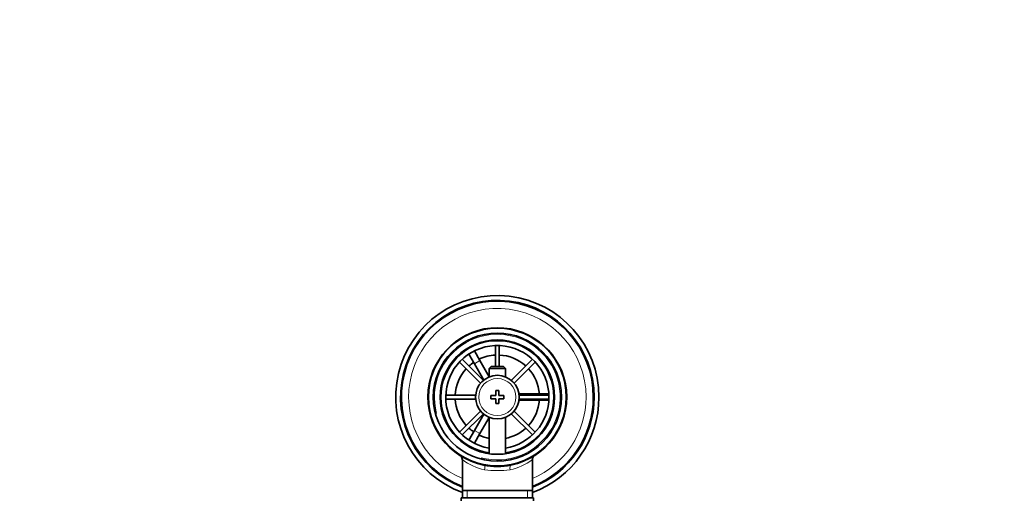
# Model space of a CAD drawing. Units: millimetres. Extents: x 0 to 1565, y 0 to 2050.
# Drawn here: x 714 to 1020, y 1902 to 2050 of the extents above; entities that cross this region are included whole.
import ezdxf
from ezdxf import colors
from ezdxf.entities.mleader import LeaderData, LeaderLine
from ezdxf.math import Vec2, Vec3

# ---------------------------------------------------------------- set-up
doc = ezdxf.new("R2010")
doc.units = ezdxf.units.MM
doc.layers.add('DV4_Défaut', color=7, linetype='Continuous')
doc.layers.add('Défaut', color=7, linetype='Continuous')

# ---------------------------------------------------------------- blocks, each defined once
blk = doc.blocks.new('_DOT')
at = {"color": 0}
blk.add_line((0, 0), (-1, 0), dxfattribs=at)
at = {"color": 0, "const_width": 0.333}
blk.add_lwpolyline([(-0.1665, 0, 1), (0.1665, 0, 1)], format="xyb", close=True, dxfattribs=at)
blk = doc.blocks.new('SE3')
at = {"layer": 'DV4_Défaut', "color": 7, "linetype": 'Continuous', "lineweight": 35}
for p, q in [((852.77, 1948), (854.51, 1949)), ((852.79, 1947.97), (852.77, 1948)), ((854.51, 1949), (854.52, 1948.97)), ((855.27, 1947.67), (857.01, 1944.66)), ((861.79, 1949.33), (861.79, 1942.84)), ((862.99, 1942.84), (862.99, 1949.33)), ((858.06, 1938.52), (851.51, 1945.07)), ((855.27, 1943.66), (853.54, 1946.67)), ((859.89, 1939.67), (857.01, 1944.66)), ((873.27, 1945.07), (866.72, 1938.52)), ((850.66, 1944.22), (857.21, 1937.67)), ((855.27, 1943.66), (858.19, 1938.62)), ((860.49, 1942.84), (859.89, 1942.24)), ((859.89, 1942.24), (864.89, 1942.24)), ((859.89, 1942.24), (859.89, 1939.61)), ((864.29, 1942.84), (860.49, 1942.84)), ((864.89, 1942.24), (864.29, 1942.84)), ((864.89, 1939.61), (864.89, 1942.24)), ((867.57, 1937.67), (874.12, 1944.22)), ((861.89, 1935.34), (861.89, 1933.84)), ((862.89, 1935.34), (861.89, 1935.34)), ((862.89, 1933.84), (862.89, 1935.34)), ((855.67, 1933.94), (846.4, 1933.94)), ((846.4, 1932.74), (855.67, 1932.74)), ((860.39, 1933.84), (860.39, 1932.84)), ((861.89, 1933.84), (860.39, 1933.84)), ((860.39, 1932.84), (861.89, 1932.84)), ((861.89, 1932.84), (861.89, 1931.34)), ((864.39, 1933.84), (862.89, 1933.84)), ((862.89, 1932.84), (864.39, 1932.84)), ((862.89, 1931.34), (862.89, 1932.84)), ((864.39, 1932.84), (864.39, 1933.84)), ((874.89, 1934.34), (869.06, 1934.34)), ((869.06, 1932.34), (874.89, 1932.34)), ((878.38, 1933.94), (869.11, 1933.94)), ((869.11, 1932.74), (878.38, 1932.74)), ((874.89, 1934.34), (878.36, 1934.34)), ((878.36, 1932.34), (874.89, 1932.34)), ((879.86, 1934.34), (879.89, 1934.34)), ((879.89, 1932.34), (879.86, 1932.34)), ((879.89, 1934.34), (879.89, 1932.34)), ((857.21, 1929.01), (850.66, 1922.46)), ((861.89, 1931.34), (862.89, 1931.34)), ((874.12, 1922.46), (867.57, 1929.01)), ((851.51, 1921.61), (858.06, 1928.16)), ((858.19, 1928.06), (855.27, 1923.01)), ((857.01, 1922.01), (859.89, 1927.01)), ((859.89, 1927.07), (859.89, 1915.77)), ((864.89, 1915.77), (864.89, 1927.07)), ((866.72, 1928.16), (873.27, 1921.61)), ((853.54, 1920.01), (855.27, 1923.01)), ((857.01, 1922.01), (855.27, 1919.01)), ((852.77, 1918.68), (852.79, 1918.71)), ((854.51, 1917.68), (852.77, 1918.68)), ((854.52, 1917.71), (854.51, 1917.68)), ((851.54, 1913.91), (851.54, 1904.34)), ((873.24, 1904.34), (873.24, 1913.93)), ((851.14, 1902.14), (873.64, 1902.14)), ((851.14, 1902.14), (851.14, 1901.14)), ((851.54, 1904.34), (851.54, 1902.14)), ((873.24, 1904.34), (851.54, 1904.34)), ((873.24, 1902.14), (873.24, 1904.34)), ((873.64, 1901.14), (873.64, 1902.14))]:
    blk.add_line(p, q, dxfattribs=at)
at = {"layer": 'DV4_Défaut', "color": 7, "linetype": 'Continuous', "lineweight": 18}
for p, q in [((857.01, 1944.66), (855.27, 1943.66)), ((874.89, 1933.94), (874.89, 1934.34)), ((874.89, 1932.34), (874.89, 1932.74)), ((855.27, 1923.01), (857.01, 1922.01)), ((853.07, 1902.14), (853.07, 1904.34)), ((871.7, 1902.14), (871.7, 1904.34))]:
    blk.add_line(p, q, dxfattribs=at)
at = {"layer": 'DV4_Défaut', "color": 7, "linetype": 'Continuous', "lineweight": 35}
for radius in [21.35, 19.85, 17.75, 6.75]:
    blk.add_circle((862.39, 1933.34), radius, dxfattribs=at)
at = {"layer": 'DV4_Défaut', "color": 7, "linetype": 'Continuous', "lineweight": 18}
blk.add_circle((862.39, 1933.34), 5.75, dxfattribs=at)
at = {"layer": 'DV4_Défaut', "color": 7, "linetype": 'Continuous', "lineweight": 35}
for centre, radius, start, end in [((862.39, 1933.34), 31.5, 0, 249.8521), ((862.39, 1933.34), 30, 0, 248.7974), ((862.39, 1933.34), 29.75, 0, 248.6105), ((862.39, 1933.34), 21.5, 281.2892, 258.7108), ((862.39, 1933.34), 17.5, 0, 261.7868), ((862.39, 1933.34), 16, 0, 261.0107), ((862.39, 1933.34), 13.06, 92.6332, 115.6086), ((862.39, 1933.34), 13.06, 47.6332, 87.3668), ((862.39, 1933.34), 13.06, 137.6332, 177.3668), ((862.39, 1933.34), 13.06, 124.3914, 132.3668), ((862.39, 1933.34), 13.06, 4.3914, 42.3668), ((862.39, 1933.34), 13.06, 182.6332, 222.3668), ((862.39, 1933.34), 16, 278.9893, 0), ((862.39, 1933.34), 17.5, 278.2132, 0), ((862.39, 1933.34), 13.06, 317.6332, 355.6086), ((862.39, 1933.34), 31.5, 290.1479, 0), ((862.39, 1933.34), 30, 291.2026, 0), ((862.39, 1933.34), 29.75, 291.3895, 0), ((862.39, 1933.34), 13.06, 227.6332, 235.6086), ((862.39, 1933.34), 13.06, 281.0359, 312.3668), ((862.39, 1933.34), 13.06, 244.3914, 258.9641), ((850.1, 1913.97), 1.43, 357.4439, 48.1494), ((874.67, 1913.98), 1.42, 130.5543, 181.9586), ((862.39, 1933.34), 21.5, 258.7108, 281.2892)]:
    blk.add_arc(centre, radius, start, end, dxfattribs=at)
at = {"layer": 'DV4_Défaut', "color": 7, "linetype": 'Continuous', "lineweight": 18}
for centre, radius, start, end in [((862.39, 1933.34), 27.5, 0, 246.7624), ((862.39, 1933.34), 19.48, 255, 195), ((862.39, 1933.34), 27.5, 293.2376, 0), ((862.39, 1928.5), 18.16, 233.3199, 257.412), ((862.39, 1928.5), 18.16, 282.588, 306.6792), ((862.39, 1946.63), 36.06, 263.7022, 276.2978)]:
    blk.add_arc(centre, radius, start, end, dxfattribs=at)
for centre, major_axis, start_param, end_param in [((857.89, 1910.78), (0.29, 1.47), 4.783819, 6.283185), ((866.89, 1910.78), (0.29, -1.47), 3.141593, 4.640959)]:
    blk.add_ellipse(centre, major_axis=major_axis, ratio=0.358435, start_param=start_param, end_param=end_param, dxfattribs=at)

msp = doc.modelspace()

# ---------------------------------------------------------------- block references
at = {"layer": 'Défaut'}
msp.add_blockref('SE3', (0, 0), dxfattribs=at)

# ---------------------------------------------------------------- leaders
at = {"layer": 'Défaut', "color": 7, "linetype": 'Continuous', "lineweight": 18}
ml = msp.add_multileader_mtext('Standard', dxfattribs=at)
ml.set_content('{\\pxsm0.9;\\fSolid Edge ISO|b1||i0||c0|p34;\\W1.;09/12/2016\\P}', color=256)
ml.set_leader_properties()
ml.set_arrow_properties(name='DOT')
ml.build(insert=Vec2(0, 0))
ml.multileader.update_dxf_attribs({"leader_type": 0, "dogleg_length": 0, "arrow_head_size": 12})
ctx = ml.context
ctx.base_point, ctx.char_height, ctx.arrow_head_size, ctx.landing_gap_size = Vec3(1200.31, 2043.26), 12, 12, 4.2
notes = []
notes.append((ctx, [(0, (0, 0, 0), (0, 0), (1, 0), 1, [])]))
ctx.mtext.insert = Vec3(1202.31, 2049.38)
for ctx, leaders in notes:
    for number, flags, end, landing, length, lines in leaders:
        leader = LeaderData()
        leader.index, (leader.has_last_leader_line, leader.has_dogleg_vector, leader.attachment_direction) = number, flags
        leader.last_leader_point, leader.dogleg_vector, leader.dogleg_length = Vec3(end), Vec3(landing), length
        for number, points, colour, breaks in lines:
            line = LeaderLine()
            line.index, line.vertices, line.color, line.breaks = number, Vec3.list(points), colors.encode_raw_color(colour), breaks
            leader.lines.append(line)
        ctx.leaders.append(leader)

doc.saveas('drawing.dxf')
